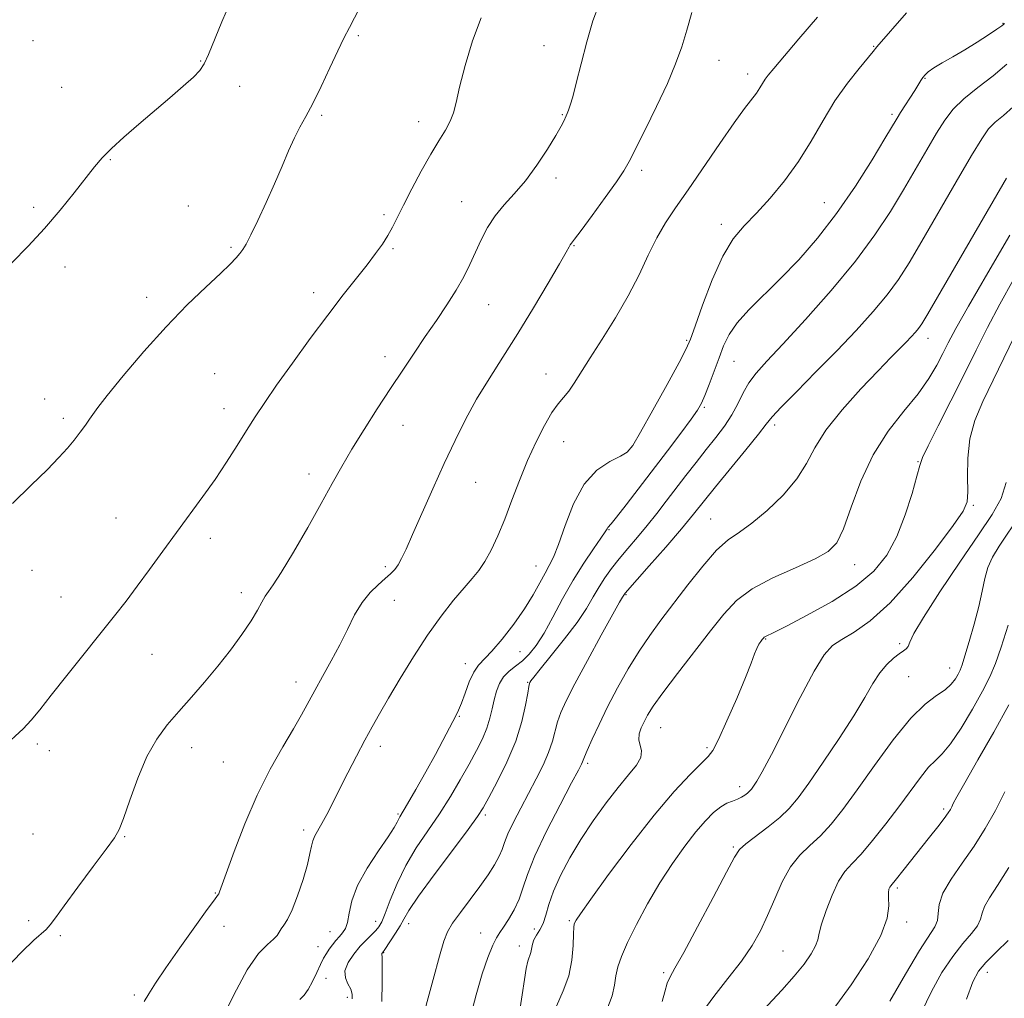
# Model space of a CAD drawing. Extents: x 2082300 to 2085200, y 287300 to 290200.
# Drawn here: x 2083094 to 2083323, y 288172 to 288400 of the extents above; entities that cross this region are included whole.
import ezdxf

# ---------------------------------------------------------------- set-up
doc = ezdxf.new("R2010")
doc.units = 0
doc.header["$MEASUREMENT"] = 0
for name, color, linetype, lineweight in [('CONTOUR INDEX', 41, 'Continuous', 13), ('CONTOUR INTERMEDIATE', 44, 'Continuous', 0), ('SPOT ELEVATION DTM', 2, 'Continuous', 13)]:
    doc.layers.add(name, color=color, linetype=linetype, lineweight=lineweight)

msp = doc.modelspace()

# ---------------------------------------------------------------- linework, layer by layer
at = {"layer": 'CONTOUR INDEX', "flags": 128}
for points, elevation in [([(2083250.384, 288401.712), (2083249.243, 288397.559), (2083248.051, 288393.68), (2083246.611, 288389.701), (2083244.679, 288385.146), (2083242.151, 288379.785), (2083239.468, 288374.364), (2083235.737, 288366.95), (2083234.528, 288364.793), (2083232.845, 288362.25), (2083230.206, 288358.54), (2083227.176, 288354.385), (2083224.579, 288350.88), (2083223.033, 288348.839), (2083222.326, 288347.931), (2083222.041, 288347.543), (2083221.758, 288347.053), (2083221.058, 288345.796), (2083219.517, 288343.097), (2083216.869, 288338.55), (2083213.463, 288332.818), (2083209.803, 288326.832), (2083206.314, 288321.334), (2083203.105, 288316.304), (2083200.208, 288311.537), (2083197.615, 288306.818), (2083195.168, 288301.902), (2083192.674, 288296.537), (2083190.023, 288290.646), (2083185.295, 288279.961), (2083183.771, 288276.554), (2083182.731, 288274.371), (2083181.925, 288272.942), (2083181.119, 288271.839), (2083180.156, 288270.822), (2083178.894, 288269.695), (2083177.25, 288268.278), (2083175.38, 288266.454), (2083173.497, 288264.119), (2083171.757, 288261.215), (2083170.068, 288257.862), (2083168.283, 288254.228), (2083166.31, 288250.487), (2083164.299, 288246.86), (2083162.461, 288243.576), (2083159.374, 288237.946), (2083157.488, 288234.663), (2083154.997, 288230.457), (2083152.082, 288225.291), (2083149.039, 288219.228), (2083146.15, 288212.501), (2083143.664, 288206.034), (2083141.819, 288200.926), (2083140.288, 288196.645), (2083140.087, 288196.192), (2083139.833, 288195.821), (2083139.088, 288194.826), (2083137.386, 288192.523), (2083134.478, 288188.524), (2083130.977, 288183.635), (2083127.714, 288178.959), (2083125.335, 288175.372), (2083123.749, 288172.836), (2083122.684, 288171.083)], 890), ([(2083325.289, 288379.717), (2083323.009, 288377.666), (2083321.074, 288376.089), (2083319.572, 288374.558), (2083317.977, 288372.267), (2083315.608, 288368.316), (2083312.045, 288362.207), (2083304.016, 288348.397), (2083301.027, 288343.345), (2083298.538, 288339.456), (2083295.908, 288335.887), (2083292.624, 288331.951), (2083288.672, 288327.57), (2083284.164, 288322.821), (2083279.317, 288317.876), (2083274.757, 288313.281), (2083271.217, 288309.68), (2083269.128, 288307.424), (2083267.719, 288305.697), (2083265.917, 288303.389), (2083262.965, 288299.732), (2083255.921, 288291.1), (2083250.772, 288284.703), (2083247.941, 288281.304), (2083244.288, 288277.055), (2083240.446, 288272.654), (2083234.856, 288266.268), (2083234.702, 288266.065), (2083234.563, 288265.825), (2083234.243, 288265.347), (2083233.555, 288264.182), (2083231.966, 288261.372), (2083229.253, 288256.485), (2083226.021, 288250.59), (2083223.078, 288245.13), (2083221.048, 288241.197), (2083219.809, 288238.481), (2083219.052, 288236.321), (2083217.872, 288231.792), (2083217.002, 288229.159), (2083215.717, 288226.198), (2083214.103, 288222.973), (2083210.478, 288216.139), (2083208.816, 288212.917), (2083207.522, 288210.206), (2083206.71, 288208.183), (2083206.134, 288206.561), (2083205.455, 288204.935), (2083204.395, 288202.971), (2083202.905, 288200.615), (2083200.995, 288197.882), (2083198.739, 288194.852), (2083196.477, 288191.861), (2083194.613, 288189.311), (2083193.406, 288187.357), (2083192.532, 288185.167), (2083191.524, 288181.667), (2083190.059, 288176.232), (2083186.994, 288164.767)], 900), ([(2083323.702, 288292.076), (2083322.483, 288288.373), (2083320.421, 288284.647), (2083317.234, 288279.885), (2083312.869, 288273.496), (2083308.21, 288266.58), (2083304.374, 288260.658), (2083302.175, 288256.873), (2083301.222, 288254.865), (2083300.82, 288253.898), (2083300.379, 288253.319), (2083299.713, 288252.814), (2083298.74, 288252.158), (2083297.416, 288251.149), (2083295.861, 288249.702), (2083294.235, 288247.758), (2083292.607, 288245.234), (2083290.698, 288241.942), (2083288.139, 288237.666), (2083284.739, 288232.387), (2083281.013, 288226.857), (2083277.654, 288222.023), (2083275.141, 288218.566), (2083273.087, 288216.11), (2083270.891, 288214.015), (2083268.156, 288211.801), (2083262.972, 288207.858), (2083261.527, 288206.536), (2083260.325, 288204.724), (2083258.467, 288201.217), (2083255.368, 288195.332), (2083251.708, 288188.457), (2083248.482, 288182.503), (2083246.437, 288178.863), (2083245.33, 288176.866), (2083244.67, 288175.328), (2083244.057, 288173.334), (2083243.459, 288171.067)], 910), ([(2083324.327, 288202.324), (2083321.639, 288198.117), (2083319.747, 288195.249), (2083318.596, 288193.247), (2083318.056, 288191.677), (2083317.694, 288190.257), (2083316.999, 288188.743), (2083315.586, 288186.907), (2083313.571, 288184.571), (2083311.199, 288181.576), (2083308.695, 288177.818), (2083306.222, 288173.434), (2083303.929, 288168.621)], 920)]:
    msp.add_lwpolyline(points, dxfattribs=dict(at, elevation=elevation))
at = {"layer": 'CONTOUR INTERMEDIATE', "flags": 128}
for points, elevation in [([(2083228.794, 288403.633), (2083227.338, 288399.742), (2083225.896, 288394.855), (2083224.569, 288389.702), (2083223.453, 288385.199), (2083222.619, 288382.045), (2083222.031, 288380.07), (2083221.624, 288378.886), (2083221.336, 288378.139), (2083221.106, 288377.604), (2083220.548, 288376.39), (2083219.903, 288375.161), (2083218.682, 288373.045), (2083216.724, 288369.857), (2083214.251, 288366.102), (2083211.581, 288362.458), (2083208.992, 288359.429), (2083206.609, 288356.83), (2083204.515, 288354.297), (2083202.764, 288351.554), (2083201.276, 288348.659), (2083198.634, 288342.93), (2083197.196, 288340.065), (2083195.453, 288336.986), (2083193.29, 288333.569), (2083190.825, 288329.9), (2083188.235, 288326.114), (2083185.646, 288322.295), (2083182.987, 288318.317), (2083180.139, 288314.002), (2083177.051, 288309.27), (2083173.953, 288304.428), (2083171.141, 288299.881), (2083168.787, 288295.855), (2083166.559, 288291.861), (2083163.998, 288287.231), (2083160.829, 288281.603), (2083157.508, 288275.837), (2083154.673, 288271.097), (2083152.795, 288268.21), (2083151.662, 288266.652), (2083150.893, 288265.562), (2083150.132, 288264.203), (2083149.12, 288262.334), (2083147.625, 288259.839), (2083145.486, 288256.668), (2083142.831, 288253.042), (2083139.863, 288249.251), (2083136.772, 288245.545), (2083133.699, 288242.014), (2083130.774, 288238.714), (2083128.096, 288235.604), (2083125.642, 288232.273), (2083123.358, 288228.218), (2083121.225, 288223.197), (2083119.359, 288218.028), (2083117.908, 288213.79), (2083116.885, 288211.161), (2083115.759, 288209.22), (2083113.86, 288206.642), (2083110.787, 288202.533), (2083107.205, 288197.707), (2083104.047, 288193.406), (2083102.005, 288190.57), (2083100.79, 288188.927), (2083099.872, 288187.904), (2083096.985, 288185.388), (2083094.2, 288182.702), (2083090.225, 288178.552)], 888), ([(2083142.837, 288404.163), (2083140.811, 288399.511), (2083137.664, 288391.867), (2083136.674, 288389.692), (2083135.678, 288388.197), (2083134.173, 288386.656), (2083131.79, 288384.499), (2083128.683, 288381.793), (2083121.457, 288375.629), (2083117.984, 288372.626), (2083115.077, 288369.986), (2083112.941, 288367.811), (2083111.15, 288365.696), (2083106.415, 288359.654), (2083103.116, 288355.595), (2083099.453, 288351.327), (2083095.636, 288347.202), (2083091.81, 288343.36)], 882), ([(2083174.026, 288404.91), (2083170.545, 288398.233), (2083169.275, 288395.711), (2083167.852, 288392.75), (2083166.011, 288388.813), (2083163.953, 288384.445), (2083161.998, 288380.459), (2083160.384, 288377.429), (2083159.02, 288374.976), (2083157.732, 288372.481), (2083156.365, 288369.443), (2083154.843, 288365.838), (2083153.105, 288361.759), (2083151.153, 288357.383), (2083149.216, 288353.216), (2083147.583, 288349.849), (2083146.454, 288347.69), (2083145.669, 288346.412), (2083144.981, 288345.506), (2083144.122, 288344.496), (2083142.745, 288343.045), (2083140.484, 288340.85), (2083137.088, 288337.666), (2083132.758, 288333.498), (2083127.81, 288328.411), (2083122.622, 288322.62), (2083117.819, 288316.947), (2083114.091, 288312.366), (2083111.894, 288309.553), (2083110.76, 288307.986), (2083109.989, 288306.845), (2083109.013, 288305.467), (2083107.781, 288303.816), (2083106.375, 288302.013), (2083104.806, 288300.113), (2083102.809, 288297.897), (2083100.05, 288295.08), (2083096.337, 288291.465), (2083092.034, 288287.212)], 884), ([(2083300.4, 288401.604), (2083293.515, 288393.671), (2083292.67, 288392.61), (2083289.38, 288388.669), (2083286.671, 288385.225), (2083283.762, 288381.087), (2083280.967, 288376.498), (2083278.189, 288371.704), (2083275.231, 288366.951), (2083271.975, 288362.467), (2083268.614, 288358.411), (2083265.422, 288354.923), (2083262.597, 288351.98), (2083260.039, 288348.902), (2083257.575, 288344.846), (2083255.111, 288339.345), (2083252.868, 288333.433), (2083251.147, 288328.521), (2083250.076, 288325.508), (2083249.081, 288323.255), (2083247.414, 288320.11), (2083244.606, 288314.98), (2083241.303, 288308.992), (2083238.427, 288303.829), (2083236.612, 288300.734), (2083235.325, 288299.187), (2083233.742, 288298.229), (2083231.272, 288296.989), (2083228.256, 288294.962), (2083225.27, 288291.732), (2083222.78, 288287.142), (2083220.817, 288282.069), (2083219.304, 288277.648), (2083218.143, 288274.694), (2083217.16, 288272.727), (2083216.158, 288270.946), (2083214.952, 288268.695), (2083213.404, 288265.901), (2083211.382, 288262.633), (2083208.854, 288259.038), (2083206.164, 288255.565), (2083203.751, 288252.739), (2083200.617, 288249.504), (2083199.53, 288247.908), (2083198.496, 288245.614), (2083197.529, 288242.997), (2083196.695, 288240.648), (2083196.022, 288238.982), (2083195.396, 288237.704), (2083194.668, 288236.344), (2083192.369, 288231.974), (2083190.586, 288228.676), (2083188.34, 288224.641), (2083186.014, 288220.534), (2083184.082, 288217.176), (2083182.289, 288214.143), (2083181.974, 288213.56), (2083181.649, 288212.87), (2083180.969, 288211.647), (2083179.577, 288209.491), (2083177.298, 288206.178), (2083174.678, 288202.178), (2083172.447, 288198.132), (2083171.137, 288194.585), (2083170.507, 288191.696), (2083170.12, 288189.526), (2083169.62, 288188.074), (2083168.973, 288187.086), (2083168.223, 288186.246), (2083167.416, 288185.305), (2083166.607, 288184.283), (2083165.852, 288183.27), (2083165.18, 288182.301), (2083164.526, 288181.203), (2083163.799, 288179.746), (2083162.933, 288177.813), (2083161.965, 288175.711), (2083160.957, 288173.854), (2083159.966, 288172.535), (2083159.018, 288171.546)], 894), ([(2083201.287, 288400.427), (2083199.271, 288395.09), (2083197.552, 288389.334), (2083196.252, 288384.269), (2083195.417, 288380.71), (2083194.793, 288378.291), (2083194.054, 288376.349), (2083192.934, 288374.29), (2083191.404, 288371.802), (2083189.499, 288368.644), (2083187.298, 288364.723), (2083185.07, 288360.543), (2083183.129, 288356.759), (2083180.583, 288351.618), (2083179.519, 288349.678), (2083178.255, 288347.694), (2083176.666, 288345.471), (2083174.659, 288342.856), (2083169.106, 288335.841), (2083165.498, 288331.155), (2083161.395, 288325.647), (2083157.245, 288319.935), (2083153.585, 288314.788), (2083150.795, 288310.748), (2083148.605, 288307.438), (2083146.585, 288304.252), (2083144.38, 288300.711), (2083141.931, 288296.853), (2083139.254, 288292.841), (2083136.374, 288288.8), (2083130.208, 288280.482), (2083127.046, 288276.125), (2083123.967, 288271.843), (2083121.097, 288267.905), (2083118.471, 288264.436), (2083115.772, 288261.007), (2083104.633, 288247.104), (2083101.015, 288242.539), (2083098.344, 288239.131), (2083096.323, 288236.65), (2083094.463, 288234.653), (2083089.717, 288230.305)], 886), ([(2083279.67, 288400.607), (2083275.295, 288395.528), (2083269.464, 288388.648), (2083268.208, 288387.116), (2083267.489, 288386.128), (2083266.254, 288384.112), (2083265.449, 288382.917), (2083262.699, 288379.328), (2083260.253, 288375.976), (2083256.891, 288371.149), (2083249.498, 288360.371), (2083246.581, 288356.175), (2083244.232, 288352.644), (2083242.193, 288349.122), (2083240.211, 288345.085), (2083238.07, 288340.534), (2083235.561, 288335.602), (2083232.586, 288330.471), (2083229.481, 288325.521), (2083226.693, 288321.182), (2083222.957, 288315.244), (2083221.669, 288313.378), (2083220.479, 288311.942), (2083219.228, 288310.467), (2083217.769, 288308.425), (2083216.007, 288305.422), (2083214.055, 288301.6), (2083212.079, 288297.236), (2083210.211, 288292.604), (2083208.454, 288287.964), (2083206.779, 288283.578), (2083205.166, 288279.672), (2083203.62, 288276.345), (2083202.155, 288273.666), (2083200.744, 288271.603), (2083199.198, 288269.738), (2083197.287, 288267.557), (2083194.843, 288264.638), (2083191.96, 288260.936), (2083188.794, 288256.498), (2083185.521, 288251.467), (2083182.396, 288246.363), (2083179.693, 288241.804), (2083177.585, 288238.197), (2083175.84, 288235.132), (2083174.128, 288231.99), (2083172.204, 288228.328), (2083170.185, 288224.398), (2083165.276, 288214.693), (2083164.148, 288212.581), (2083162.509, 288209.733), (2083162.007, 288208.586), (2083161.688, 288207.306), (2083161.352, 288205.571), (2083160.759, 288203.038), (2083159.748, 288199.558), (2083158.48, 288195.753), (2083157.197, 288192.439), (2083156.1, 288190.225), (2083155.236, 288188.897), (2083154.611, 288188.038), (2083154.182, 288187.284), (2083153.7, 288186.497), (2083152.867, 288185.591), (2083151.439, 288184.378), (2083149.385, 288182.238), (2083146.727, 288178.444), (2083143.582, 288172.668), (2083140.436, 288166.173)], 892), ([(2083323.265, 288399.16), (2083323.103, 288398.943), (2083322.64, 288398.555), (2083321.526, 288397.773), (2083319.528, 288396.451), (2083316.898, 288394.772), (2083314.01, 288392.999), (2083311.209, 288391.358), (2083308.732, 288389.935), (2083306.791, 288388.776), (2083305.521, 288387.899), (2083304.752, 288387.2), (2083304.236, 288386.546), (2083303.751, 288385.803), (2083302.357, 288383.539), (2083299.065, 288378.367), (2083298.25, 288377.055), (2083295.411, 288372.319), (2083292.415, 288367.363), (2083288.509, 288361.181), (2083284.141, 288354.799), (2083279.696, 288349.056), (2083275.319, 288344.035), (2083271.094, 288339.634), (2083263.656, 288332.336), (2083260.918, 288329.31), (2083259.06, 288326.587), (2083257.8, 288323.948), (2083256.749, 288321.14), (2083255.61, 288318.03), (2083254.455, 288314.959), (2083253.452, 288312.39), (2083252.661, 288310.58), (2083251.735, 288308.979), (2083250.22, 288306.834), (2083247.802, 288303.596), (2083244.712, 288299.523), (2083235.06, 288286.894), (2083232.846, 288284.048), (2083231.568, 288282.468), (2083230.794, 288281.578), (2083230.627, 288281.293), (2083230.195, 288280.589), (2083229.206, 288279.125), (2083227.466, 288276.653), (2083225.193, 288273.311), (2083222.702, 288269.334), (2083220.269, 288264.994), (2083217.995, 288260.72), (2083215.936, 288256.98), (2083214.125, 288254.124), (2083212.481, 288252.038), (2083210.897, 288250.489), (2083209.305, 288249.249), (2083207.799, 288248.098), (2083206.511, 288246.82), (2083205.538, 288245.25), (2083204.827, 288243.425), (2083204.292, 288241.433), (2083203.836, 288239.344), (2083203.32, 288237.152), (2083202.599, 288234.831), (2083201.55, 288232.341), (2083200.159, 288229.578), (2083198.436, 288226.423), (2083196.397, 288222.808), (2083194.08, 288218.884), (2083191.529, 288214.855), (2083188.816, 288210.873), (2083186.13, 288206.887), (2083183.686, 288202.796), (2083181.661, 288198.599), (2083180.073, 288194.7), (2083178.9, 288191.601), (2083178.084, 288189.64), (2083177.431, 288188.486), (2083176.708, 288187.642), (2083174.509, 288185.48), (2083173.083, 288183.968), (2083171.558, 288182.137), (2083170.248, 288180.157), (2083169.518, 288178.251), (2083169.6, 288176.591), (2083170.191, 288175.17), (2083170.853, 288173.934), (2083171.216, 288172.819), (2083171.181, 288171.716)], 896), ([(2083323.811, 288389.665), (2083320.633, 288386.915), (2083317.06, 288384.192), (2083313.792, 288381.603), (2083311.329, 288379.173), (2083309.383, 288376.61), (2083307.464, 288373.538), (2083305.185, 288369.689), (2083299.714, 288360.358), (2083296.667, 288355.294), (2083293.087, 288349.841), (2083288.552, 288343.731), (2083282.883, 288336.907), (2083276.884, 288330.137), (2083271.604, 288324.395), (2083267.835, 288320.37), (2083265.352, 288317.602), (2083263.673, 288315.345), (2083262.357, 288312.989), (2083261.121, 288310.476), (2083259.726, 288307.884), (2083257.988, 288305.267), (2083255.951, 288302.585), (2083253.718, 288299.771), (2083251.383, 288296.79), (2083249.018, 288293.719), (2083244.427, 288287.716), (2083242.207, 288284.861), (2083239.969, 288282.074), (2083237.685, 288279.342), (2083235.455, 288276.719), (2083233.409, 288274.272), (2083231.643, 288272.037), (2083230.114, 288269.911), (2083228.743, 288267.755), (2083227.409, 288265.422), (2083225.821, 288262.726), (2083223.647, 288259.472), (2083220.731, 288255.621), (2083217.62, 288251.753), (2083215.038, 288248.604), (2083213.52, 288246.712), (2083212.855, 288245.82), (2083212.642, 288245.473), (2083212.533, 288245.209), (2083212.389, 288244.546), (2083212.122, 288242.993), (2083211.631, 288240.199), (2083210.754, 288236.358), (2083209.317, 288231.8), (2083207.261, 288226.912), (2083205.001, 288222.305), (2083203.066, 288218.646), (2083201.755, 288216.273), (2083200.425, 288214.216), (2083198.203, 288211.177), (2083194.555, 288206.318), (2083190.313, 288200.644), (2083186.647, 288195.621), (2083184.419, 288192.331), (2083183.232, 288190.32), (2083182.38, 288188.752), (2083181.318, 288186.993), (2083180.166, 288185.212), (2083178.642, 288182.966), (2083178.164, 288182.331), (2083178.129, 288182.241), (2083178.163, 288181.243), (2083178.198, 288179.164), (2083178.211, 288175.482), (2083178.138, 288171.083)], 898), ([(2083323.753, 288363.093), (2083305.388, 288331.396), (2083303.988, 288329.071), (2083303.263, 288328.043), (2083302.498, 288327.127), (2083301.532, 288326.063), (2083300.344, 288324.822), (2083296.802, 288321.223), (2083293.823, 288318.157), (2083289.798, 288313.92), (2083285.437, 288309.056), (2083281.657, 288304.296), (2083279.074, 288300.185), (2083277.098, 288296.523), (2083274.833, 288292.927), (2083271.647, 288289.159), (2083267.946, 288285.553), (2083264.396, 288282.592), (2083261.471, 288280.53), (2083258.88, 288278.719), (2083256.139, 288276.286), (2083252.91, 288272.629), (2083249.433, 288268.227), (2083243.176, 288259.993), (2083240.575, 288256.461), (2083238.085, 288252.782), (2083235.558, 288248.634), (2083233.071, 288244.199), (2083230.759, 288239.787), (2083228.747, 288235.704), (2083227.127, 288232.231), (2083225.981, 288229.648), (2083225.344, 288228.119), (2083224.913, 288226.942), (2083224.674, 288226.421), (2083223.959, 288225.055), (2083222.357, 288222.046), (2083219.665, 288216.962), (2083216.52, 288210.835), (2083213.772, 288205.06), (2083212.036, 288200.707), (2083210.998, 288197.521), (2083210.113, 288194.917), (2083208.965, 288192.448), (2083207.675, 288190.204), (2083206.495, 288188.408), (2083205.597, 288187.146), (2083204.831, 288185.943), (2083203.966, 288184.184), (2083202.832, 288181.374), (2083201.493, 288177.498), (2083200.073, 288172.66), (2083198.64, 288167.015)], 902), ([(2083324.551, 288349.754), (2083319.365, 288341.016), (2083314.863, 288333.252), (2083311.921, 288328.011), (2083310.158, 288324.691), (2083308.883, 288322.154), (2083307.479, 288319.445), (2083305.635, 288316.335), (2083303.116, 288312.781), (2083299.816, 288308.722), (2083296.154, 288304.037), (2083292.678, 288298.587), (2083289.82, 288292.421), (2083287.556, 288286.338), (2083285.745, 288281.321), (2083284.154, 288278.049), (2083282.175, 288275.981), (2083279.107, 288274.269), (2083274.548, 288272.232), (2083269.299, 288269.851), (2083264.457, 288267.273), (2083260.803, 288264.559), (2083257.838, 288261.426), (2083254.746, 288257.506), (2083247.013, 288247.528), (2083243.635, 288243.069), (2083241.401, 288239.934), (2083240.083, 288237.849), (2083239.252, 288236.301), (2083238.579, 288234.867), (2083238.12, 288233.474), (2083238.029, 288232.137), (2083238.681, 288229.509), (2083238.522, 288227.996), (2083237.482, 288226.179), (2083235.644, 288223.901), (2083233.212, 288220.997), (2083230.391, 288217.376), (2083227.414, 288213.244), (2083224.518, 288208.881), (2083221.919, 288204.552), (2083219.744, 288200.463), (2083218.099, 288196.807), (2083217.028, 288193.736), (2083216.317, 288191.24), (2083215.692, 288189.27), (2083214.951, 288187.757), (2083214.189, 288186.555), (2083213.574, 288185.498), (2083213.22, 288184.458), (2083212.84, 288182.505), (2083212.155, 288180.501), (2083211.746, 288178.794), (2083211.347, 288176.199), (2083210.862, 288172.638), (2083210.164, 288168.088)], 904), ([(2083325.388, 288339.403), (2083322.16, 288333.648), (2083319.326, 288328.25), (2083316.659, 288322.936), (2083313.859, 288317.297), (2083310.768, 288311.158), (2083307.792, 288305.284), (2083305.477, 288300.676), (2083304.182, 288297.931), (2083303.502, 288296.039), (2083302.846, 288293.588), (2083301.735, 288289.563), (2083300.153, 288284.541), (2083298.198, 288279.495), (2083295.879, 288275.176), (2083292.841, 288271.44), (2083288.642, 288267.918), (2083283.126, 288264.379), (2083277.29, 288261.131), (2083272.421, 288258.618), (2083269.473, 288257.148), (2083267.546, 288256.218), (2083267.273, 288256.045), (2083267.063, 288255.839), (2083266.817, 288255.531), (2083266.461, 288255.059), (2083266.022, 288254.374), (2083265.546, 288253.432), (2083265.028, 288252.116), (2083264.239, 288250.009), (2083262.893, 288246.622), (2083260.849, 288241.772), (2083258.546, 288236.497), (2083256.564, 288232.14), (2083255.272, 288229.624), (2083254.184, 288228.193), (2083252.605, 288226.669), (2083249.972, 288224.053), (2083246.266, 288220.052), (2083241.602, 288214.548), (2083236.239, 288207.689), (2083230.993, 288200.665), (2083226.822, 288194.929), (2083224.417, 288191.547), (2083223.391, 288190.028), (2083223.088, 288189.492), (2083222.959, 288189.128), (2083222.877, 288188.4), (2083222.82, 288186.843), (2083222.734, 288184.157), (2083222.434, 288180.721), (2083221.703, 288177.078), (2083220.423, 288173.604), (2083218.864, 288169.991)], 906), ([(2083326.801, 288328.625), (2083318.234, 288310.986), (2083316.388, 288306.593), (2083315.219, 288302.322), (2083314.713, 288297.781), (2083314.639, 288293.427), (2083314.712, 288289.928), (2083314.587, 288287.613), (2083313.677, 288285.445), (2083311.334, 288282.043), (2083307.184, 288276.525), (2083301.942, 288269.986), (2083296.599, 288264.016), (2083291.978, 288259.838), (2083288.23, 288257.209), (2083285.342, 288255.514), (2083283.196, 288254.075), (2083281.252, 288251.942), (2083278.87, 288248.099), (2083275.64, 288241.994), (2083268.946, 288228.705), (2083266.809, 288224.652), (2083265.527, 288222.441), (2083264.779, 288221.317), (2083264.275, 288220.624), (2083263.852, 288220.125), (2083263.383, 288219.684), (2083262.758, 288219.199), (2083261.961, 288218.695), (2083260.998, 288218.232), (2083259.872, 288217.825), (2083258.581, 288217.31), (2083257.117, 288216.482), (2083255.463, 288215.156), (2083253.558, 288213.229), (2083251.327, 288210.618), (2083248.736, 288207.272), (2083245.893, 288203.272), (2083242.948, 288198.729), (2083240.063, 288193.822), (2083237.458, 288189.008), (2083235.368, 288184.808), (2083233.959, 288181.596), (2083233.118, 288179.133), (2083232.661, 288177.034), (2083232.36, 288174.913), (2083231.804, 288172.406), (2083230.539, 288169.154)], 908), ([(2083326.949, 288284.579), (2083322.007, 288277.222), (2083320.469, 288274.674), (2083319.41, 288272.318), (2083318.675, 288269.742), (2083318.044, 288266.75), (2083317.28, 288263.198), (2083316.229, 288259.089), (2083315.071, 288255.001), (2083314.067, 288251.658), (2083313.4, 288249.565), (2083312.941, 288248.351), (2083312.482, 288247.426), (2083311.83, 288246.321), (2083310.85, 288245.05), (2083309.424, 288243.746), (2083307.438, 288242.403), (2083304.801, 288240.44), (2083301.429, 288237.135), (2083297.344, 288232.081), (2083292.998, 288226.121), (2083288.947, 288220.415), (2083285.611, 288215.874), (2083282.843, 288212.423), (2083280.357, 288209.739), (2083277.93, 288207.479), (2083275.586, 288205.21), (2083273.414, 288202.482), (2083271.471, 288198.993), (2083269.708, 288195.057), (2083268.046, 288191.137), (2083266.37, 288187.564), (2083264.432, 288184.127), (2083261.949, 288180.481), (2083258.795, 288176.415), (2083255.486, 288172.258), (2083252.695, 288168.474)], 912), ([(2083324.13, 288258.866), (2083322.493, 288253.727), (2083321.182, 288249.903), (2083319.876, 288246.786), (2083318.172, 288243.443), (2083315.817, 288239.251), (2083313.158, 288234.841), (2083310.692, 288231.153), (2083308.775, 288228.828), (2083307.194, 288227.297), (2083305.592, 288225.689), (2083303.671, 288223.311), (2083298.658, 288216.493), (2083295.612, 288212.497), (2083292.54, 288208.65), (2083289.824, 288205.464), (2083287.732, 288203.231), (2083286.087, 288201.377), (2083284.603, 288199.111), (2083283.078, 288195.909), (2083281.671, 288192.319), (2083280.625, 288189.155), (2083280.08, 288186.996), (2083279.746, 288185.49), (2083279.228, 288184.049), (2083278.189, 288182.185), (2083276.538, 288179.818), (2083274.244, 288176.97), (2083271.339, 288173.703), (2083264.948, 288166.844)], 914), ([(2083324.315, 288240.231), (2083320.819, 288233.909), (2083317.093, 288227.407), (2083313.999, 288222.05), (2083312.173, 288218.809), (2083311.338, 288217.226), (2083310.988, 288216.488), (2083310.67, 288215.875), (2083310.136, 288215.043), (2083309.192, 288213.745), (2083307.706, 288211.809), (2083305.806, 288209.383), (2083299.596, 288201.541), (2083298.1, 288199.685), (2083296.766, 288198.082), (2083296.539, 288197.745), (2083296.347, 288197.284), (2083296.212, 288196.51), (2083296.205, 288195.27), (2083296.28, 288193.379), (2083295.909, 288190.55), (2083294.444, 288186.466), (2083291.471, 288181.022), (2083287.518, 288174.958), (2083283.347, 288169.226)], 916), ([(2083323.373, 288220.006), (2083321.177, 288215.613), (2083318.792, 288211.398), (2083316.18, 288207.3), (2083313.388, 288203.304), (2083310.813, 288199.572), (2083308.936, 288196.309), (2083308.065, 288193.667), (2083307.822, 288191.587), (2083307.657, 288189.951), (2083307.068, 288188.515), (2083303.476, 288182.989), (2083300.164, 288177.492), (2083296.517, 288171.164)], 918), ([(2083324.103, 288185.299), (2083321.385, 288182.645), (2083318.922, 288180.162), (2083317.225, 288178.143), (2083315.928, 288175.704), (2083314.44, 288171.666)], 922)]:
    msp.add_lwpolyline(points, dxfattribs=dict(at, elevation=elevation))
at = {"layer": 'SPOT ELEVATION DTM'}
for p in [(2083322.91, 288399.15, 895.9), (2083096.75, 288395.1, 880.4), (2083172.6, 288396.31, 884.2), (2083215.94, 288393.99, 887.4), (2083292.78, 288393.83, 893.9), (2083135.91, 288390.42, 881.9), (2083256.73, 288390.52, 890.9), (2083263.38, 288387.34, 891.5), (2083304.77, 288386.34, 896.1), (2083103.5, 288384.25, 881.1), (2083145, 288384.46, 882.8), (2083164.09, 288377.7, 884.2), (2083186.66, 288376.24, 885.4), (2083220.23, 288377.86, 887.9), (2083297.08, 288377.97, 895.7), (2083114.82, 288367.41, 882.1), (2083238.65, 288364.92, 890.4), (2083218.74, 288363.13, 888.4), (2083196.72, 288357.56, 887.2), (2083096.93, 288356.26, 881.7), (2083133.03, 288356.56, 883.2), (2083281.26, 288357.36, 895.1), (2083178.6, 288354.59, 885.7), (2083257.26, 288352.27, 893.5), (2083142.94, 288346.96, 883.8), (2083180.71, 288346.61, 886.2), (2083222.94, 288347.33, 890.1), (2083104.21, 288342.33, 882.5), (2083123.31, 288335.25, 883.5), (2083162.22, 288336.35, 885.5), (2083203.04, 288333.55, 888.8), (2083305.47, 288325.69, 902.6), (2083249.2, 288325.22, 893.8), (2083178.86, 288321.42, 887.5), (2083260.22, 288320.36, 896.9), (2083139.16, 288317.47, 885.1), (2083216.35, 288317.44, 891.3), (2083099.49, 288311.56, 883.4), (2083141.31, 288309.33, 885.4), (2083253.32, 288309.65, 896.2), (2083103.89, 288307.03, 883.7), (2083183.04, 288305.47, 888.7), (2083269.67, 288305.53, 900.4), (2083220.53, 288301.64, 892.8), (2083235.63, 288299.63, 893.9), (2083303.14, 288296.99, 905.9), (2083161.14, 288294.09, 887.5), (2083199.96, 288292.13, 890.9), (2083316.04, 288286.75, 908.2), (2083116.14, 288283.83, 885.1), (2083254.79, 288283.56, 901.1), (2083231.07, 288281.07, 896.1), (2083138.12, 288279.07, 886.5), (2083178.94, 288272.51, 889.7), (2083214.05, 288272.64, 893.2), (2083288.31, 288272.94, 904.7), (2083096.57, 288271.63, 884.7), (2083145.35, 288266.43, 887.5), (2083235, 288265.98, 900.1), (2083103.28, 288265.38, 885.2), (2083180.99, 288264.65, 890.7), (2083267.56, 288255.61, 906.1), (2083298.85, 288254.51, 909.7), (2083124.56, 288252.02, 886.8), (2083210.3, 288252.66, 894.9), (2083197.59, 288249.86, 893.4), (2083310.49, 288248.82, 911.3), (2083158.08, 288245.62, 889.4), (2083212.12, 288245.49, 897.9), (2083300.91, 288246.79, 911), (2083196.2, 288237.61, 894.1), (2083243.15, 288234.9, 904.9), (2083097.81, 288231.15, 886.3), (2083100.56, 288229.59, 886.5), (2083133.74, 288230.28, 888.7), (2083177.75, 288230.61, 892.5), (2083253.94, 288230.27, 905.7), (2083141.19, 288226.96, 888.9), (2083226.1, 288226.61, 902.3), (2083261.56, 288221.14, 907.5), (2083309.13, 288215.96, 915.7), (2083181.87, 288214.83, 893.8), (2083202.21, 288214.58, 898.3), (2083159.85, 288211.06, 891.6), (2083096.79, 288210.13, 887.1), (2083118.16, 288209.52, 888.1), (2083260.08, 288207.08, 909.8), (2083298.33, 288197.54, 916.3), (2083139.29, 288196.38, 889.9), (2083095.8, 288189.91, 887.7), (2083221.86, 288189.96, 905.8), (2083141.35, 288188.59, 890.8), (2083176.69, 288189.75, 895.3), (2083184.33, 288189.25, 898.6), (2083213.69, 288188.01, 903.3), (2083300.45, 288189.62, 916.4), (2083103.17, 288186.45, 888.2), (2083166.06, 288187.39, 893.1), (2083201.19, 288187.02, 901.2), (2083163.21, 288183.87, 892.9), (2083210.18, 288184.05, 903.4), (2083178.56, 288182.44, 898.1), (2083271.62, 288182.84, 913), (2083165.11, 288176.49, 895.4), (2083243.81, 288177.8, 909.7), (2083319.26, 288177.89, 922.6), (2083120.4, 288172.63, 889.7), (2083170.04, 288172.08, 895.6)]:
    msp.add_point(p, dxfattribs=at)

doc.saveas('drawing.dxf')
